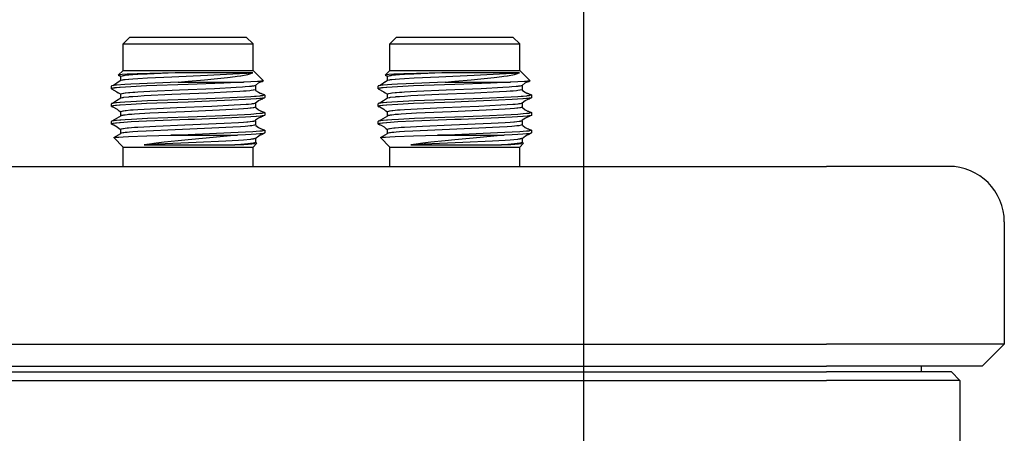
# Model space of a CAD drawing. Units: millimetres. Extents: x 889 to 1753, y 30 to 589.
# Drawn here: x 1330 to 1374, y 295 to 314 of the extents above; entities that cross this region are included whole.
import ezdxf

# ---------------------------------------------------------------- set-up
doc = ezdxf.new("R2010")
doc.units = ezdxf.units.MM
doc.layers.add('1', color=7, linetype='Continuous')
doc.styles.add('CONVERTER_11', font='txt.shx', dxfattribs={"width": 0.9})
doc.dimstyles.new('ME10_DIM_29', dxfattribs={"dimtxt": 3.5, "dimasz": 0.18, "dimexe": 2.03, "dimexo": 1.27, "dimgap": 2.54, "dimtad": 1, "dimdec": 1, "dimdsep": 46, "dimtxsty": 'CONVERTER_11', "dimsah": 1, "dimcen": 0.09, "dimclrd": 140, "dimclre": 140, "dimclrt": 4, "dimadec": 0, "dimazin": 0, "dimtfac": 1, "dimtdec": 4, "dimtix": 1, "dimtofl": 0, "dimtmove": 0, "dimatfit": 0, "dimfxl": 1, "dimtolj": 1, "dimtzin": 0, "dimarcsym": 0})

# ---------------------------------------------------------------- blocks, each defined once
blk = doc.blocks.new('plateLowerOpening_NI5582__55', base_point=(1226.071, 108.098))
at = {"color": 7, "linetype": 'Continuous'}
for p, q in [((1232.071, 297.844), (1366.071, 297.844)), ((1371.69, 297.844), (1366.071, 297.844)), ((1370.344, 297.844), (1370.344, 298.098)), ((1372.071, 297.463), (1371.69, 297.844)), ((1232.071, 297.463), (1366.071, 297.463)), ((1372.071, 297.463), (1366.071, 297.463)), ((1372.071, 297.463), (1372.071, 108.733))]:
    blk.add_line(p, q, dxfattribs=at)
blk = doc.blocks.new('plateLowerOpening_NI-5582_1_1__56', base_point=(1226.071, 108.098))
blk.add_blockref('plateLowerOpening_NI5582__55', (1226.071, 108.098))
blk = doc.blocks.new('plateUpper_NI5582_2__58', base_point=(1226.071, 108.098))
at = {"color": 7, "linetype": 'Continuous'}
blk.add_line((1370.344, 297.844), (1370.344, 298.098), dxfattribs=at)
blk = doc.blocks.new('panelFront_Sw2_NI5582_1__63', base_point=(1224.071, 298.098))
at = {"color": 7, "linetype": 'Continuous'}
for p, q in [((1232.071, 307.098), (1366.071, 307.098)), ((1371.571, 307.098), (1366.071, 307.098)), ((1374.071, 304.598), (1374.071, 299.098)), ((1232.071, 299.098), (1366.071, 299.098)), ((1374.071, 299.098), (1366.071, 299.098)), ((1373.071, 298.098), (1374.071, 299.098)), ((1232.071, 298.098), (1366.071, 298.098)), ((1373.071, 298.098), (1366.071, 298.098))]:
    blk.add_line(p, q, dxfattribs=at)
blk.add_arc((1371.571, 304.598), 2.5, 0, 90, dxfattribs=at)
blk = doc.blocks.new('OL-1BXC1-0503-01_GPPO_Male_to_2_4mm_Jack_Adapter__Tab_Detent__OL-1B5C1-0503-01__71', base_point=(1345.898, 307.098))
at = {"color": 7, "linetype": 'Continuous'}
for p, q in [((1346.428, 312.613), (1346.733, 312.918)), ((1346.733, 312.918), (1349.034, 312.918)), ((1349.034, 312.918), (1351.966, 312.918)), ((1352.27, 312.613), (1351.966, 312.918)), ((1346.428, 311.419), (1346.428, 312.613)), ((1346.428, 312.613), (1347.69, 312.613)), ((1347.69, 312.613), (1352.27, 312.613)), ((1352.27, 311.419), (1352.27, 312.613)), ((1346.211, 311.202), (1346.428, 311.419)), ((1346.428, 311.419), (1347.69, 311.419)), ((1347.69, 311.419), (1352.27, 311.419)), ((1352.27, 311.419), (1352.74, 310.949)), ((1346.244, 311.211), (1346.211, 311.202)), ((1346.211, 311.202), (1346.322, 311.138)), ((1346.26, 311.214), (1346.244, 311.211)), ((1346.321, 311.221), (1346.26, 311.214)), ((1346.384, 311.227), (1346.321, 311.221)), ((1346.328, 311.146), (1346.322, 311.138)), ((1346.322, 310.951), (1346.322, 311.138)), ((1346.384, 310.976), (1346.327, 310.958)), ((1346.387, 311.164), (1346.328, 311.146)), ((1346.605, 311.241), (1346.384, 311.227)), ((1346.41, 310.981), (1346.384, 310.976)), ((1346.41, 311.168), (1346.387, 311.164)), ((1346.439, 311.173), (1346.41, 311.168)), ((1346.436, 310.985), (1346.41, 310.981)), ((1346.504, 310.995), (1346.436, 310.985)), ((1346.465, 311.177), (1346.439, 311.173)), ((1346.506, 311.182), (1346.465, 311.177)), ((1346.519, 310.997), (1346.504, 310.995)), ((1346.519, 311.184), (1346.506, 311.182)), ((1346.669, 311.2), (1346.519, 311.184)), ((1346.669, 311.012), (1346.519, 310.997)), ((1346.807, 311.251), (1346.605, 311.241)), ((1346.682, 311.201), (1346.669, 311.2)), ((1346.682, 311.013), (1346.669, 311.012)), ((1346.858, 311.215), (1346.682, 311.201)), ((1346.858, 311.028), (1346.682, 311.013)), ((1347.057, 311.261), (1346.807, 311.251)), ((1347.084, 311.23), (1346.858, 311.215)), ((1347.084, 311.043), (1346.858, 311.028)), ((1348.761, 311.313), (1347.057, 311.261)), ((1347.512, 311.254), (1347.084, 311.23)), ((1347.527, 311.067), (1347.084, 311.043)), ((1348.761, 311.313), (1347.512, 311.254)), ((1348.625, 311.119), (1347.527, 311.067)), ((1350.223, 311.186), (1348.625, 311.119)), ((1349.349, 311.313), (1348.761, 311.313)), ((1352.258, 311.313), (1349.349, 311.313)), ((1349.349, 310.926), (1350.091, 310.992)), ((1350.091, 310.992), (1350.521, 311.034)), ((1351.358, 311.241), (1350.223, 311.186)), ((1350.521, 311.034), (1351.126, 311.101)), ((1351.126, 311.101), (1351.469, 311.144)), ((1351.661, 311.259), (1351.358, 311.241)), ((1351.469, 311.144), (1351.559, 311.156)), ((1351.559, 311.156), (1351.703, 311.176)), ((1351.841, 311.271), (1351.661, 311.259)), ((1351.703, 311.176), (1351.716, 311.178)), ((1351.716, 311.178), (1352.03, 311.237)), ((1351.996, 311.283), (1351.841, 311.271)), ((1352.115, 311.295), (1351.996, 311.283)), ((1352.03, 311.237), (1352.057, 311.243)), ((1352.057, 311.243), (1352.085, 311.25)), ((1352.085, 311.25), (1352.166, 311.274)), ((1352.18, 311.302), (1352.115, 311.295)), ((1352.166, 311.274), (1352.203, 311.288)), ((1352.258, 311.313), (1352.18, 311.302)), ((1352.203, 311.288), (1352.258, 311.313)), ((1345.907, 310.715), (1345.898, 310.706)), ((1345.898, 310.589), (1345.898, 310.706)), ((1345.906, 310.597), (1345.898, 310.589)), ((1345.898, 310.589), (1345.906, 310.581)), ((1345.968, 310.614), (1345.906, 310.597)), ((1345.906, 310.581), (1346.151, 310.459)), ((1345.906, 310.581), (1345.925, 310.574)), ((1345.972, 310.732), (1345.907, 310.715)), ((1346.145, 310.836), (1345.962, 310.729)), ((1345.998, 310.619), (1345.968, 310.614)), ((1345.998, 310.736), (1345.972, 310.732)), ((1346.028, 310.741), (1345.998, 310.736)), ((1346.021, 310.623), (1345.998, 310.619)), ((1346.045, 310.626), (1346.021, 310.623)), ((1346.099, 310.749), (1346.028, 310.741)), ((1346.09, 310.631), (1346.045, 310.626)), ((1346.122, 310.635), (1346.09, 310.631)), ((1346.122, 310.752), (1346.099, 310.749)), ((1346.509, 310.783), (1346.122, 310.752)), ((1346.27, 310.648), (1346.122, 310.635)), ((1346.2, 310.881), (1346.145, 310.836)), ((1346.209, 310.887), (1346.2, 310.881)), ((1346.327, 310.958), (1346.209, 310.887)), ((1346.294, 310.65), (1346.27, 310.648)), ((1346.766, 310.681), (1346.294, 310.65)), ((1346.767, 310.798), (1346.509, 310.783)), ((1347.485, 310.715), (1346.766, 310.681)), ((1347.156, 310.817), (1346.767, 310.798)), ((1348.908, 310.889), (1347.156, 310.817)), ((1349.349, 310.788), (1347.485, 310.715)), ((1348.908, 310.889), (1349.349, 310.926)), ((1348.908, 310.889), (1351.835, 310.889)), ((1350.536, 310.594), (1348.964, 310.527)), ((1350.954, 310.849), (1349.349, 310.788)), ((1351.511, 310.643), (1350.536, 310.594)), ((1351.835, 310.889), (1350.954, 310.849)), ((1351.792, 310.661), (1351.511, 310.643)), ((1351.913, 310.67), (1351.792, 310.661)), ((1351.876, 310.89), (1351.835, 310.889)), ((1352.179, 310.902), (1351.876, 310.89)), ((1352.116, 310.689), (1351.913, 310.67)), ((1352.18, 310.696), (1352.116, 310.689)), ((1352.479, 310.917), (1352.179, 310.902)), ((1352.216, 310.7), (1352.18, 310.696)), ((1352.263, 310.707), (1352.216, 310.7)), ((1352.289, 310.711), (1352.263, 310.707)), ((1352.377, 310.741), (1352.289, 310.711)), ((1352.361, 310.541), (1352.289, 310.524)), ((1352.368, 310.562), (1352.389, 310.512)), ((1352.377, 310.741), (1352.516, 310.855)), ((1352.377, 310.741), (1352.377, 310.554)), ((1352.546, 310.922), (1352.479, 310.917)), ((1352.516, 310.855), (1352.579, 310.893)), ((1352.584, 310.924), (1352.546, 310.922)), ((1352.579, 310.893), (1352.596, 310.897)), ((1352.625, 310.928), (1352.584, 310.924)), ((1352.596, 310.897), (1352.615, 310.901)), ((1352.615, 310.901), (1352.664, 310.916)), ((1352.659, 310.931), (1352.625, 310.928)), ((1352.713, 310.939), (1352.659, 310.931)), ((1352.664, 310.916), (1352.684, 310.923)), ((1352.684, 310.923), (1352.724, 310.941)), ((1352.724, 310.941), (1352.713, 310.939)), ((1352.724, 310.941), (1352.733, 310.946)), ((1352.733, 310.946), (1352.724, 310.941)), ((1352.74, 310.949), (1352.733, 310.946)), ((1346.328, 310.165), (1346.136, 310.043)), ((1346.151, 310.459), (1346.209, 310.41)), ((1346.209, 310.41), (1346.22, 310.403)), ((1346.22, 310.403), (1346.322, 310.345)), ((1346.362, 310.365), (1346.322, 310.345)), ((1346.322, 310.157), (1346.322, 310.345)), ((1346.389, 310.183), (1346.328, 310.165)), ((1346.45, 310.381), (1346.362, 310.365)), ((1346.41, 310.187), (1346.389, 310.183)), ((1346.442, 310.192), (1346.41, 310.187)), ((1346.669, 310.218), (1346.442, 310.192)), ((1346.463, 310.383), (1346.45, 310.381)), ((1346.519, 310.39), (1346.463, 310.383)), ((1346.535, 310.392), (1346.519, 310.39)), ((1346.669, 310.406), (1346.535, 310.392)), ((1346.722, 310.411), (1346.669, 310.406)), ((1346.692, 310.221), (1346.669, 310.218)), ((1346.858, 310.234), (1346.692, 310.221)), ((1346.858, 310.421), (1346.722, 310.411)), ((1346.96, 310.429), (1346.858, 310.421)), ((1347.084, 310.249), (1346.858, 310.234)), ((1347.084, 310.437), (1346.96, 310.429)), ((1347.629, 310.466), (1347.084, 310.437)), ((1347.372, 310.265), (1347.084, 310.249)), ((1348.625, 310.325), (1347.372, 310.265)), ((1349.349, 310.111), (1347.529, 310.04)), ((1348.964, 310.527), (1347.629, 310.466)), ((1350.242, 310.393), (1348.625, 310.325)), ((1350.573, 310.157), (1349.349, 310.111)), ((1351.358, 310.447), (1350.242, 310.393)), ((1351.889, 310.215), (1350.573, 310.157)), ((1351.933, 310.1), (1351.31, 310.071)), ((1351.674, 310.466), (1351.358, 310.447)), ((1351.841, 310.477), (1351.674, 310.466)), ((1351.969, 310.487), (1351.841, 310.477)), ((1352.178, 310.232), (1351.889, 310.215)), ((1352.405, 310.131), (1351.933, 310.1)), ((1352.131, 310.503), (1351.969, 310.487)), ((1352.18, 310.508), (1352.131, 310.503)), ((1352.335, 310.243), (1352.178, 310.232)), ((1352.274, 310.521), (1352.18, 310.508)), ((1352.289, 310.524), (1352.274, 310.521)), ((1352.418, 310.249), (1352.335, 310.243)), ((1352.389, 310.512), (1352.514, 310.44)), ((1352.429, 310.133), (1352.405, 310.131)), ((1352.576, 310.264), (1352.418, 310.249)), ((1352.576, 310.147), (1352.429, 310.133)), ((1352.514, 310.44), (1352.596, 310.391)), ((1352.519, 310.061), (1352.62, 310.111)), ((1352.603, 310.267), (1352.576, 310.264)), ((1352.609, 310.15), (1352.576, 310.147)), ((1352.596, 310.391), (1352.618, 310.385)), ((1352.674, 310.275), (1352.603, 310.267)), ((1352.678, 310.159), (1352.609, 310.15)), ((1352.618, 310.385), (1352.635, 310.38)), ((1352.62, 310.111), (1352.633, 310.116)), ((1352.633, 310.116), (1352.656, 310.123)), ((1352.635, 310.38), (1352.658, 310.373)), ((1352.656, 310.123), (1352.705, 310.143)), ((1352.658, 310.373), (1352.709, 310.354)), ((1352.7, 310.279), (1352.674, 310.275)), ((1352.7, 310.162), (1352.678, 310.159)), ((1352.729, 310.284), (1352.7, 310.279)), ((1352.731, 310.167), (1352.7, 310.162)), ((1352.705, 310.143), (1352.718, 310.148)), ((1352.709, 310.354), (1352.723, 310.349)), ((1352.718, 310.148), (1352.793, 310.184)), ((1352.723, 310.349), (1352.793, 310.318)), ((1352.793, 310.301), (1352.729, 310.284)), ((1352.793, 310.184), (1352.731, 310.167)), ((1352.769, 310.326), (1352.793, 310.318)), ((1352.793, 310.318), (1352.801, 310.309)), ((1352.801, 310.309), (1352.793, 310.301)), ((1352.801, 310.192), (1352.793, 310.184)), ((1352.801, 310.309), (1352.801, 310.192)), ((1345.906, 309.921), (1345.898, 309.913)), ((1345.898, 309.795), (1345.898, 309.913)), ((1345.906, 309.803), (1345.898, 309.795)), ((1345.898, 309.795), (1345.906, 309.787)), ((1345.97, 309.938), (1345.906, 309.921)), ((1345.968, 309.82), (1345.906, 309.803)), ((1345.906, 309.787), (1345.969, 309.77)), ((1345.906, 309.787), (1345.933, 309.778)), ((1346.136, 310.043), (1345.943, 309.93)), ((1345.998, 309.825), (1345.968, 309.82)), ((1345.969, 309.77), (1346.158, 309.665)), ((1345.998, 309.943), (1345.97, 309.938)), ((1346.025, 309.947), (1345.998, 309.943)), ((1346.09, 309.837), (1345.998, 309.825)), ((1346.095, 309.955), (1346.025, 309.947)), ((1346.122, 309.841), (1346.09, 309.837)), ((1346.122, 309.958), (1346.095, 309.955)), ((1346.28, 309.973), (1346.122, 309.958)), ((1346.27, 309.855), (1346.122, 309.841)), ((1346.158, 309.665), (1346.236, 309.601)), ((1346.294, 309.857), (1346.27, 309.855)), ((1346.294, 309.974), (1346.28, 309.973)), ((1346.509, 309.989), (1346.294, 309.974)), ((1346.785, 309.888), (1346.294, 309.857)), ((1346.767, 310.004), (1346.509, 309.989)), ((1347.529, 310.04), (1346.767, 310.004)), ((1347.485, 309.921), (1346.785, 309.888)), ((1347.942, 309.688), (1347.084, 309.643)), ((1349.349, 309.994), (1347.485, 309.921)), ((1348.836, 309.728), (1347.942, 309.688)), ((1350.423, 309.795), (1348.836, 309.728)), ((1349.642, 310.004), (1349.349, 309.994)), ((1351.31, 310.071), (1349.642, 310.004)), ((1351.419, 309.845), (1350.423, 309.795)), ((1351.615, 309.668), (1350.757, 309.623)), ((1351.712, 309.862), (1351.419, 309.845)), ((1351.841, 309.683), (1351.615, 309.668)), ((1351.958, 309.88), (1351.712, 309.862)), ((1352.03, 309.699), (1351.841, 309.683)), ((1352.061, 309.889), (1351.958, 309.88)), ((1352.139, 309.71), (1352.03, 309.699)), ((1352.18, 309.902), (1352.061, 309.889)), ((1352.18, 309.715), (1352.139, 309.71)), ((1352.225, 309.908), (1352.18, 309.902)), ((1352.279, 309.728), (1352.18, 309.715)), ((1352.289, 309.918), (1352.225, 309.908)), ((1352.289, 309.73), (1352.279, 309.728)), ((1352.33, 309.926), (1352.289, 309.918)), ((1352.377, 309.76), (1352.289, 309.73)), ((1352.355, 309.933), (1352.33, 309.926)), ((1352.367, 309.939), (1352.355, 309.933)), ((1352.367, 309.939), (1352.378, 309.953)), ((1352.375, 309.943), (1352.367, 309.939)), ((1352.368, 309.769), (1352.386, 309.751)), ((1352.375, 309.943), (1352.377, 309.76)), ((1352.378, 309.953), (1352.519, 310.061)), ((1352.386, 309.751), (1352.393, 309.74)), ((1352.393, 309.74), (1352.512, 309.647)), ((1352.512, 309.647), (1352.603, 309.592)), ((1345.923, 309.131), (1346.331, 309.373)), ((1346.236, 309.601), (1346.25, 309.592)), ((1346.25, 309.592), (1346.322, 309.551)), ((1346.41, 309.581), (1346.322, 309.551)), ((1346.322, 309.363), (1346.322, 309.551)), ((1346.344, 309.378), (1346.331, 309.373)), ((1346.354, 309.381), (1346.344, 309.378)), ((1346.41, 309.393), (1346.354, 309.381)), ((1346.426, 309.584), (1346.41, 309.581)), ((1346.447, 309.4), (1346.41, 309.393)), ((1346.436, 309.585), (1346.426, 309.584)), ((1346.518, 309.597), (1346.436, 309.585)), ((1346.518, 309.409), (1346.447, 309.4)), ((1346.567, 309.602), (1346.518, 309.597)), ((1346.602, 309.418), (1346.518, 309.409)), ((1346.81, 309.213), (1346.52, 309.196)), ((1346.765, 309.62), (1346.567, 309.602)), ((1346.669, 309.425), (1346.602, 309.418)), ((1346.814, 309.437), (1346.669, 309.425)), ((1346.885, 309.63), (1346.765, 309.62)), ((1347.529, 309.247), (1346.81, 309.213)), ((1346.941, 309.446), (1346.814, 309.437)), ((1347.084, 309.643), (1346.885, 309.63)), ((1347.629, 309.485), (1346.941, 309.446)), ((1349.349, 309.317), (1347.529, 309.247)), ((1349.188, 309.555), (1347.629, 309.485)), ((1350.757, 309.623), (1349.188, 309.555)), ((1350.573, 309.363), (1349.349, 309.317)), ((1349.642, 309.21), (1349.349, 309.2)), ((1351.31, 309.277), (1349.642, 309.21)), ((1351.889, 309.421), (1350.573, 309.363)), ((1351.933, 309.307), (1351.31, 309.277)), ((1352.178, 309.438), (1351.889, 309.421)), ((1352.405, 309.337), (1351.933, 309.307)), ((1352.303, 309.447), (1352.178, 309.438)), ((1352.418, 309.455), (1352.303, 309.447)), ((1352.523, 309.268), (1352.375, 309.182)), ((1352.429, 309.339), (1352.405, 309.337)), ((1352.576, 309.47), (1352.418, 309.455)), ((1352.609, 309.356), (1352.429, 309.339)), ((1352.619, 309.314), (1352.523, 309.268)), ((1352.603, 309.473), (1352.576, 309.47)), ((1352.603, 309.592), (1352.617, 309.588)), ((1352.674, 309.482), (1352.603, 309.473)), ((1352.678, 309.365), (1352.609, 309.356)), ((1352.617, 309.588), (1352.635, 309.583)), ((1352.631, 309.318), (1352.619, 309.314)), ((1352.653, 309.326), (1352.631, 309.318)), ((1352.635, 309.583), (1352.659, 309.576)), ((1352.701, 309.346), (1352.653, 309.326)), ((1352.659, 309.576), (1352.711, 309.558)), ((1352.7, 309.486), (1352.674, 309.482)), ((1352.7, 309.368), (1352.678, 309.365)), ((1352.729, 309.49), (1352.7, 309.486)), ((1352.731, 309.374), (1352.7, 309.368)), ((1352.714, 309.351), (1352.701, 309.346)), ((1352.711, 309.558), (1352.725, 309.553)), ((1352.793, 309.39), (1352.714, 309.351)), ((1352.725, 309.553), (1352.793, 309.524)), ((1352.793, 309.507), (1352.729, 309.49)), ((1352.793, 309.39), (1352.731, 309.374)), ((1352.769, 309.532), (1352.793, 309.524)), ((1352.793, 309.524), (1352.801, 309.516)), ((1352.801, 309.516), (1352.793, 309.507)), ((1352.801, 309.398), (1352.793, 309.39)), ((1352.801, 309.516), (1352.801, 309.398)), ((1345.906, 309.127), (1345.898, 309.119)), ((1345.898, 309.002), (1345.898, 309.119)), ((1345.906, 309.01), (1345.898, 309.002)), ((1345.898, 309.002), (1345.906, 308.993)), ((1345.97, 309.144), (1345.906, 309.127)), ((1345.968, 309.027), (1345.906, 309.01)), ((1345.906, 308.993), (1345.968, 308.975)), ((1345.906, 308.993), (1345.941, 308.982)), ((1345.998, 309.032), (1345.968, 309.027)), ((1345.968, 308.975), (1345.982, 308.972)), ((1345.998, 309.149), (1345.97, 309.144)), ((1345.982, 308.972), (1346.004, 308.966)), ((1346.025, 309.153), (1345.998, 309.149)), ((1346.09, 309.044), (1345.998, 309.032)), ((1346.004, 308.966), (1346.165, 308.871)), ((1346.095, 309.162), (1346.025, 309.153)), ((1346.122, 309.047), (1346.09, 309.044)), ((1346.122, 309.164), (1346.095, 309.162)), ((1346.28, 309.179), (1346.122, 309.164)), ((1346.27, 309.061), (1346.122, 309.047)), ((1346.165, 308.871), (1346.248, 308.801)), ((1346.248, 308.801), (1346.322, 308.757)), ((1346.294, 309.063), (1346.27, 309.061)), ((1346.321, 309.182), (1346.28, 309.179)), ((1346.785, 309.095), (1346.294, 309.063)), ((1346.52, 309.196), (1346.321, 309.182)), ((1346.344, 308.772), (1346.322, 308.757)), ((1346.355, 308.775), (1346.344, 308.772)), ((1346.41, 308.787), (1346.355, 308.775)), ((1346.423, 308.789), (1346.41, 308.787)), ((1346.448, 308.793), (1346.423, 308.789)), ((1346.518, 308.803), (1346.448, 308.793)), ((1346.601, 308.812), (1346.518, 308.803)), ((1346.669, 308.818), (1346.601, 308.812)), ((1346.809, 308.83), (1346.669, 308.818)), ((1347.485, 309.127), (1346.785, 309.095)), ((1346.933, 308.839), (1346.809, 308.83)), ((1347.083, 308.849), (1346.933, 308.839)), ((1347.902, 308.892), (1347.083, 308.849)), ((1349.349, 309.2), (1347.485, 309.127)), ((1349.2, 308.95), (1347.902, 308.892)), ((1350.423, 308.814), (1348.773, 308.744)), ((1350.98, 309.028), (1349.2, 308.95)), ((1351.357, 308.86), (1350.423, 308.814)), ((1351.615, 309.062), (1350.98, 309.028)), ((1351.703, 308.88), (1351.357, 308.86)), ((1351.841, 309.077), (1351.615, 309.062)), ((1351.911, 308.895), (1351.703, 308.88)), ((1351.999, 309.09), (1351.841, 309.077)), ((1352.03, 308.905), (1351.911, 308.895)), ((1352.03, 309.093), (1351.999, 309.09)), ((1352.25, 309.117), (1352.03, 309.093)), ((1352.147, 308.917), (1352.03, 308.905)), ((1352.18, 308.921), (1352.147, 308.917)), ((1352.223, 308.926), (1352.18, 308.921)), ((1352.331, 308.945), (1352.223, 308.926)), ((1352.289, 309.124), (1352.25, 309.117)), ((1352.304, 309.127), (1352.289, 309.124)), ((1352.344, 309.136), (1352.304, 309.127)), ((1352.376, 308.963), (1352.331, 308.945)), ((1352.355, 309.139), (1352.344, 309.136)), ((1352.368, 309.145), (1352.355, 309.139)), ((1352.365, 308.975), (1352.399, 308.945)), ((1352.375, 309.182), (1352.368, 309.145)), ((1352.377, 309.154), (1352.368, 309.145)), ((1352.377, 309.154), (1352.376, 308.963)), ((1352.399, 308.945), (1352.404, 308.936)), ((1352.404, 308.936), (1352.512, 308.853)), ((1352.512, 308.853), (1352.634, 308.787)), ((1352.634, 308.787), (1352.659, 308.78)), ((1352.659, 308.78), (1352.713, 308.762)), ((1352.713, 308.762), (1352.727, 308.757)), ((1346.007, 308.392), (1346.327, 308.577)), ((1346.007, 308.392), (1346.021, 308.397)), ((1346.428, 307.965), (1346.007, 308.392)), ((1346.021, 308.397), (1346.048, 308.402)), ((1346.048, 308.402), (1346.085, 308.406)), ((1346.085, 308.406), (1346.152, 308.413)), ((1346.152, 308.413), (1346.227, 308.418)), ((1346.227, 308.418), (1346.421, 308.43)), ((1346.322, 308.57), (1346.322, 308.757)), ((1346.344, 308.584), (1346.327, 308.577)), ((1346.357, 308.588), (1346.344, 308.584)), ((1346.41, 308.6), (1346.357, 308.588)), ((1346.454, 308.607), (1346.41, 308.6)), ((1346.421, 308.43), (1346.669, 308.441)), ((1346.518, 308.615), (1346.454, 308.607)), ((1346.611, 308.625), (1346.518, 308.615)), ((1346.712, 308.635), (1346.611, 308.625)), ((1346.669, 308.441), (1347.498, 308.467)), ((1346.858, 308.646), (1346.712, 308.635)), ((1347.083, 308.661), (1346.858, 308.646)), ((1347.465, 308.683), (1347.083, 308.661)), ((1348.773, 308.744), (1347.465, 308.683)), ((1347.498, 308.467), (1348.567, 308.495)), ((1349.349, 308.523), (1348.567, 308.495)), ((1348.567, 308.495), (1351.571, 308.495)), ((1351.275, 308.599), (1349.349, 308.523)), ((1350.169, 308.359), (1349.349, 308.285)), ((1351.571, 308.495), (1350.169, 308.359)), ((1351.932, 308.63), (1351.275, 308.599)), ((1351.932, 308.513), (1351.571, 308.495)), ((1352.269, 308.65), (1351.932, 308.63)), ((1352.189, 308.528), (1351.932, 308.513)), ((1352.208, 308.318), (1352.164, 308.313)), ((1352.405, 308.543), (1352.189, 308.528)), ((1352.271, 308.327), (1352.208, 308.318)), ((1352.418, 308.662), (1352.269, 308.65)), ((1352.289, 308.33), (1352.271, 308.327)), ((1352.321, 308.336), (1352.289, 308.33)), ((1352.355, 308.345), (1352.321, 308.336)), ((1352.373, 308.354), (1352.355, 308.345)), ((1352.373, 308.354), (1352.528, 308.474)), ((1352.377, 308.36), (1352.373, 308.354)), ((1352.377, 308.36), (1352.377, 308.173)), ((1352.576, 308.559), (1352.405, 308.543)), ((1352.576, 308.676), (1352.418, 308.662)), ((1352.528, 308.474), (1352.599, 308.511)), ((1352.603, 308.679), (1352.576, 308.676)), ((1352.629, 308.565), (1352.576, 308.559)), ((1352.599, 308.511), (1352.66, 308.532)), ((1352.674, 308.688), (1352.603, 308.679)), ((1352.743, 308.582), (1352.629, 308.565)), ((1352.66, 308.532), (1352.796, 308.599)), ((1352.7, 308.692), (1352.674, 308.688)), ((1352.729, 308.697), (1352.7, 308.692)), ((1352.727, 308.757), (1352.793, 308.73)), ((1352.793, 308.714), (1352.729, 308.697)), ((1352.796, 308.599), (1352.743, 308.582)), ((1352.769, 308.739), (1352.793, 308.73)), ((1352.793, 308.73), (1352.801, 308.722)), ((1352.801, 308.722), (1352.793, 308.714)), ((1352.801, 308.605), (1352.796, 308.599)), ((1352.801, 308.722), (1352.801, 308.605)), ((1346.428, 307.098), (1346.428, 307.965)), ((1346.428, 307.965), (1347.69, 307.965)), ((1347.612, 308.103), (1347.372, 308.071)), ((1347.972, 308.102), (1347.372, 308.071)), ((1347.372, 308.071), (1351.455, 308.071)), ((1347.911, 308.14), (1347.612, 308.103)), ((1347.69, 307.965), (1352.27, 307.965)), ((1348.275, 308.181), (1347.911, 308.14)), ((1349.713, 308.177), (1347.972, 308.102)), ((1348.909, 308.245), (1348.275, 308.181)), ((1349.349, 308.285), (1348.909, 308.245)), ((1351.047, 308.237), (1349.713, 308.177)), ((1351.615, 308.268), (1351.047, 308.237)), ((1351.728, 308.088), (1351.455, 308.071)), ((1351.455, 308.071), (1351.864, 308.087)), ((1351.841, 308.283), (1351.615, 308.268)), ((1351.881, 308.099), (1351.728, 308.088)), ((1352.164, 308.313), (1351.841, 308.283)), ((1351.864, 308.087), (1352.053, 308.097)), ((1352.03, 308.111), (1351.881, 308.099)), ((1352.155, 308.124), (1352.03, 308.111)), ((1352.053, 308.097), (1352.189, 308.105)), ((1352.18, 308.127), (1352.155, 308.124)), ((1352.23, 308.133), (1352.18, 308.127)), ((1352.189, 308.105), (1352.213, 308.107)), ((1352.213, 308.107), (1352.391, 308.123)), ((1352.377, 308.173), (1352.23, 308.133)), ((1352.441, 308.136), (1352.27, 307.965)), ((1352.27, 307.098), (1352.27, 307.965)), ((1352.441, 308.136), (1352.377, 308.173)), ((1352.391, 308.123), (1352.409, 308.126)), ((1352.409, 308.126), (1352.419, 308.128)), ((1352.419, 308.128), (1352.441, 308.136))]:
    blk.add_line(p, q, dxfattribs=at)
blk = doc.blocks.new('1B5C1-0503-01_GPPO_Smooth_Bore_to_2_4mm_Jack_Adapter_08_1__72', base_point=(1345.898, 307.098))
blk.add_blockref('OL-1BXC1-0503-01_GPPO_Male_to_2_4mm_Jack_Adapter__Tab_Detent__OL-1B5C1-0503-01__71', (1345.898, 307.098))
blk = doc.blocks.new('OL-1BXC1-0503-01_GPPO_Male_to_2_4mm_Jack_Adapter__Tab_Detent__OL-1B5C1-0503-01__73', base_point=(1333.898, 307.098))
at = {"color": 7, "linetype": 'Continuous'}
for p, q in [((1334.428, 312.613), (1334.733, 312.918)), ((1334.733, 312.918), (1337.034, 312.918)), ((1337.034, 312.918), (1339.966, 312.918)), ((1340.27, 312.613), (1339.966, 312.918)), ((1334.428, 311.419), (1334.428, 312.613)), ((1334.428, 312.613), (1335.69, 312.613)), ((1335.69, 312.613), (1340.27, 312.613)), ((1340.27, 311.419), (1340.27, 312.613)), ((1334.211, 311.202), (1334.428, 311.419)), ((1334.428, 311.419), (1336.997, 311.419)), ((1336.997, 311.419), (1340.27, 311.419)), ((1340.27, 311.419), (1340.74, 310.949)), ((1334.244, 311.211), (1334.211, 311.202)), ((1334.211, 311.202), (1334.322, 311.138)), ((1334.26, 311.214), (1334.244, 311.211)), ((1334.321, 311.221), (1334.26, 311.214)), ((1334.384, 311.227), (1334.321, 311.221)), ((1334.328, 311.146), (1334.322, 311.138)), ((1334.322, 310.951), (1334.322, 311.138)), ((1334.384, 310.976), (1334.327, 310.958)), ((1334.387, 311.164), (1334.328, 311.146)), ((1334.605, 311.241), (1334.384, 311.227)), ((1334.41, 310.981), (1334.384, 310.976)), ((1334.41, 311.168), (1334.387, 311.164)), ((1334.439, 311.173), (1334.41, 311.168)), ((1334.436, 310.985), (1334.41, 310.981)), ((1334.504, 310.995), (1334.436, 310.985)), ((1334.465, 311.177), (1334.439, 311.173)), ((1334.506, 311.182), (1334.465, 311.177)), ((1334.519, 310.997), (1334.504, 310.995)), ((1334.519, 311.184), (1334.506, 311.182)), ((1334.669, 311.2), (1334.519, 311.184)), ((1334.669, 311.012), (1334.519, 310.997)), ((1334.807, 311.251), (1334.605, 311.241)), ((1334.682, 311.201), (1334.669, 311.2)), ((1334.682, 311.013), (1334.669, 311.012)), ((1334.858, 311.215), (1334.682, 311.201)), ((1334.858, 311.028), (1334.682, 311.013)), ((1335.057, 311.261), (1334.807, 311.251)), ((1335.084, 311.23), (1334.858, 311.215)), ((1335.084, 311.043), (1334.858, 311.028)), ((1336.761, 311.313), (1335.057, 311.261)), ((1335.512, 311.254), (1335.084, 311.23)), ((1335.527, 311.067), (1335.084, 311.043)), ((1336.761, 311.313), (1335.512, 311.254)), ((1336.625, 311.119), (1335.527, 311.067)), ((1338.223, 311.186), (1336.625, 311.119)), ((1337.349, 311.313), (1336.761, 311.313)), ((1340.258, 311.313), (1337.349, 311.313)), ((1337.349, 310.926), (1338.091, 310.992)), ((1338.091, 310.992), (1338.521, 311.034)), ((1339.358, 311.241), (1338.223, 311.186)), ((1338.521, 311.034), (1339.126, 311.101)), ((1339.126, 311.101), (1339.469, 311.144)), ((1339.661, 311.259), (1339.358, 311.241)), ((1339.469, 311.144), (1339.559, 311.156)), ((1339.559, 311.156), (1339.703, 311.176)), ((1339.841, 311.271), (1339.661, 311.259)), ((1339.703, 311.176), (1339.716, 311.178)), ((1339.716, 311.178), (1340.03, 311.237)), ((1339.996, 311.283), (1339.841, 311.271)), ((1340.115, 311.295), (1339.996, 311.283)), ((1340.03, 311.237), (1340.057, 311.243)), ((1340.057, 311.243), (1340.085, 311.25)), ((1340.085, 311.25), (1340.166, 311.274)), ((1340.18, 311.302), (1340.115, 311.295)), ((1340.166, 311.274), (1340.203, 311.288)), ((1340.258, 311.313), (1340.18, 311.302)), ((1340.203, 311.288), (1340.258, 311.313)), ((1333.907, 310.715), (1333.898, 310.706)), ((1333.898, 310.589), (1333.898, 310.706)), ((1333.906, 310.597), (1333.898, 310.589)), ((1333.898, 310.589), (1333.906, 310.581)), ((1333.968, 310.614), (1333.906, 310.597)), ((1333.906, 310.581), (1334.151, 310.459)), ((1333.906, 310.581), (1333.925, 310.574)), ((1333.972, 310.732), (1333.907, 310.715)), ((1334.145, 310.836), (1333.962, 310.729)), ((1333.998, 310.619), (1333.968, 310.614)), ((1333.998, 310.736), (1333.972, 310.732)), ((1334.028, 310.741), (1333.998, 310.736)), ((1334.021, 310.623), (1333.998, 310.619)), ((1334.045, 310.626), (1334.021, 310.623)), ((1334.099, 310.749), (1334.028, 310.741)), ((1334.09, 310.631), (1334.045, 310.626)), ((1334.122, 310.635), (1334.09, 310.631)), ((1334.122, 310.752), (1334.099, 310.749)), ((1334.509, 310.783), (1334.122, 310.752)), ((1334.27, 310.648), (1334.122, 310.635)), ((1334.2, 310.881), (1334.145, 310.836)), ((1334.209, 310.887), (1334.2, 310.881)), ((1334.327, 310.958), (1334.209, 310.887)), ((1334.294, 310.65), (1334.27, 310.648)), ((1334.766, 310.681), (1334.294, 310.65)), ((1334.767, 310.798), (1334.509, 310.783)), ((1335.485, 310.715), (1334.766, 310.681)), ((1335.156, 310.817), (1334.767, 310.798)), ((1336.908, 310.889), (1335.156, 310.817)), ((1337.349, 310.788), (1335.485, 310.715)), ((1336.908, 310.889), (1337.349, 310.926)), ((1336.908, 310.889), (1339.835, 310.889)), ((1338.536, 310.594), (1336.964, 310.527)), ((1338.954, 310.849), (1337.349, 310.788)), ((1339.511, 310.643), (1338.536, 310.594)), ((1339.835, 310.889), (1338.954, 310.849)), ((1339.792, 310.661), (1339.511, 310.643)), ((1339.913, 310.67), (1339.792, 310.661)), ((1339.876, 310.89), (1339.835, 310.889)), ((1340.179, 310.902), (1339.876, 310.89)), ((1340.116, 310.689), (1339.913, 310.67)), ((1340.18, 310.696), (1340.116, 310.689)), ((1340.479, 310.917), (1340.179, 310.902)), ((1340.216, 310.7), (1340.18, 310.696)), ((1340.263, 310.707), (1340.216, 310.7)), ((1340.289, 310.711), (1340.263, 310.707)), ((1340.377, 310.741), (1340.289, 310.711)), ((1340.361, 310.541), (1340.289, 310.524)), ((1340.377, 310.741), (1340.516, 310.855)), ((1340.377, 310.741), (1340.377, 310.554)), ((1340.384, 310.544), (1340.389, 310.512)), ((1340.546, 310.922), (1340.479, 310.917)), ((1340.516, 310.855), (1340.579, 310.893)), ((1340.584, 310.924), (1340.546, 310.922)), ((1340.579, 310.893), (1340.596, 310.897)), ((1340.625, 310.928), (1340.584, 310.924)), ((1340.596, 310.897), (1340.615, 310.901)), ((1340.615, 310.901), (1340.664, 310.916)), ((1340.659, 310.931), (1340.625, 310.928)), ((1340.713, 310.939), (1340.659, 310.931)), ((1340.664, 310.916), (1340.684, 310.923)), ((1340.684, 310.923), (1340.724, 310.941)), ((1340.724, 310.941), (1340.713, 310.939)), ((1340.724, 310.941), (1340.733, 310.946)), ((1340.733, 310.946), (1340.724, 310.941)), ((1340.74, 310.949), (1340.733, 310.946)), ((1334.328, 310.165), (1334.136, 310.043)), ((1334.151, 310.459), (1334.209, 310.41)), ((1334.209, 310.41), (1334.22, 310.403)), ((1334.22, 310.403), (1334.322, 310.345)), ((1334.362, 310.365), (1334.322, 310.345)), ((1334.322, 310.157), (1334.322, 310.345)), ((1334.389, 310.183), (1334.328, 310.165)), ((1334.45, 310.381), (1334.362, 310.365)), ((1334.41, 310.187), (1334.389, 310.183)), ((1334.442, 310.192), (1334.41, 310.187)), ((1334.669, 310.218), (1334.442, 310.192)), ((1334.463, 310.383), (1334.45, 310.381)), ((1334.519, 310.39), (1334.463, 310.383)), ((1334.535, 310.392), (1334.519, 310.39)), ((1334.669, 310.406), (1334.535, 310.392)), ((1334.722, 310.411), (1334.669, 310.406)), ((1334.692, 310.221), (1334.669, 310.218)), ((1334.858, 310.234), (1334.692, 310.221)), ((1334.858, 310.421), (1334.722, 310.411)), ((1334.96, 310.429), (1334.858, 310.421)), ((1335.084, 310.249), (1334.858, 310.234)), ((1335.084, 310.437), (1334.96, 310.429)), ((1335.629, 310.466), (1335.084, 310.437)), ((1335.372, 310.265), (1335.084, 310.249)), ((1336.625, 310.325), (1335.372, 310.265)), ((1337.349, 310.111), (1335.529, 310.04)), ((1336.964, 310.527), (1335.629, 310.466)), ((1338.242, 310.393), (1336.625, 310.325)), ((1338.573, 310.157), (1337.349, 310.111)), ((1339.358, 310.447), (1338.242, 310.393)), ((1339.889, 310.215), (1338.573, 310.157)), ((1339.933, 310.1), (1339.31, 310.071)), ((1339.674, 310.466), (1339.358, 310.447)), ((1339.841, 310.477), (1339.674, 310.466)), ((1339.969, 310.487), (1339.841, 310.477)), ((1340.178, 310.232), (1339.889, 310.215)), ((1340.405, 310.131), (1339.933, 310.1)), ((1340.131, 310.503), (1339.969, 310.487)), ((1340.18, 310.508), (1340.131, 310.503)), ((1340.335, 310.243), (1340.178, 310.232)), ((1340.274, 310.521), (1340.18, 310.508)), ((1340.289, 310.524), (1340.274, 310.521)), ((1340.418, 310.249), (1340.335, 310.243)), ((1340.389, 310.512), (1340.514, 310.44)), ((1340.429, 310.133), (1340.405, 310.131)), ((1340.576, 310.264), (1340.418, 310.249)), ((1340.576, 310.147), (1340.429, 310.133)), ((1340.514, 310.44), (1340.596, 310.391)), ((1340.519, 310.061), (1340.62, 310.111)), ((1340.603, 310.267), (1340.576, 310.264)), ((1340.609, 310.15), (1340.576, 310.147)), ((1340.596, 310.391), (1340.618, 310.385)), ((1340.674, 310.275), (1340.603, 310.267)), ((1340.678, 310.159), (1340.609, 310.15)), ((1340.618, 310.385), (1340.635, 310.38)), ((1340.62, 310.111), (1340.633, 310.116)), ((1340.633, 310.116), (1340.656, 310.123)), ((1340.635, 310.38), (1340.658, 310.373)), ((1340.656, 310.123), (1340.705, 310.143)), ((1340.658, 310.373), (1340.709, 310.354)), ((1340.7, 310.279), (1340.674, 310.275)), ((1340.7, 310.162), (1340.678, 310.159)), ((1340.729, 310.284), (1340.7, 310.279)), ((1340.731, 310.167), (1340.7, 310.162)), ((1340.705, 310.143), (1340.718, 310.148)), ((1340.709, 310.354), (1340.723, 310.349)), ((1340.718, 310.148), (1340.793, 310.184)), ((1340.723, 310.349), (1340.793, 310.318)), ((1340.793, 310.301), (1340.729, 310.284)), ((1340.793, 310.184), (1340.731, 310.167)), ((1340.769, 310.326), (1340.793, 310.318)), ((1340.793, 310.318), (1340.801, 310.309)), ((1340.801, 310.309), (1340.793, 310.301)), ((1340.801, 310.192), (1340.793, 310.184)), ((1340.801, 310.309), (1340.801, 310.192)), ((1333.906, 309.921), (1333.898, 309.913)), ((1333.898, 309.795), (1333.898, 309.913)), ((1333.906, 309.803), (1333.898, 309.795)), ((1333.898, 309.795), (1333.906, 309.787)), ((1333.97, 309.938), (1333.906, 309.921)), ((1333.943, 309.93), (1333.906, 309.921)), ((1333.968, 309.82), (1333.906, 309.803)), ((1333.906, 309.787), (1333.969, 309.77)), ((1333.906, 309.787), (1333.933, 309.778)), ((1334.136, 310.043), (1333.943, 309.93)), ((1333.998, 309.825), (1333.968, 309.82)), ((1333.969, 309.77), (1334.158, 309.665)), ((1333.998, 309.943), (1333.97, 309.938)), ((1334.025, 309.947), (1333.998, 309.943)), ((1334.09, 309.837), (1333.998, 309.825)), ((1334.095, 309.955), (1334.025, 309.947)), ((1334.122, 309.841), (1334.09, 309.837)), ((1334.122, 309.958), (1334.095, 309.955)), ((1334.28, 309.973), (1334.122, 309.958)), ((1334.27, 309.855), (1334.122, 309.841)), ((1334.158, 309.665), (1334.236, 309.601)), ((1334.294, 309.857), (1334.27, 309.855)), ((1334.294, 309.974), (1334.28, 309.973)), ((1334.509, 309.989), (1334.294, 309.974)), ((1334.785, 309.888), (1334.294, 309.857)), ((1334.767, 310.004), (1334.509, 309.989)), ((1335.529, 310.04), (1334.767, 310.004)), ((1335.485, 309.921), (1334.785, 309.888)), ((1335.942, 309.688), (1335.084, 309.643)), ((1337.349, 309.994), (1335.485, 309.921)), ((1336.836, 309.728), (1335.942, 309.688)), ((1338.423, 309.795), (1336.836, 309.728)), ((1337.642, 310.004), (1337.349, 309.994)), ((1339.31, 310.071), (1337.642, 310.004)), ((1339.419, 309.845), (1338.423, 309.795)), ((1339.615, 309.668), (1338.757, 309.623)), ((1339.712, 309.862), (1339.419, 309.845)), ((1339.841, 309.683), (1339.615, 309.668)), ((1339.958, 309.88), (1339.712, 309.862)), ((1340.03, 309.699), (1339.841, 309.683)), ((1340.061, 309.889), (1339.958, 309.88)), ((1340.139, 309.71), (1340.03, 309.699)), ((1340.18, 309.902), (1340.061, 309.889)), ((1340.18, 309.715), (1340.139, 309.71)), ((1340.225, 309.908), (1340.18, 309.902)), ((1340.279, 309.728), (1340.18, 309.715)), ((1340.289, 309.918), (1340.225, 309.908)), ((1340.289, 309.73), (1340.279, 309.728)), ((1340.33, 309.926), (1340.289, 309.918)), ((1340.377, 309.76), (1340.289, 309.73)), ((1340.355, 309.933), (1340.33, 309.926)), ((1340.367, 309.939), (1340.355, 309.933)), ((1340.367, 309.939), (1340.378, 309.953)), ((1340.375, 309.943), (1340.367, 309.939)), ((1340.368, 309.769), (1340.386, 309.751)), ((1340.375, 309.943), (1340.377, 309.76)), ((1340.378, 309.953), (1340.519, 310.061)), ((1340.386, 309.751), (1340.393, 309.74)), ((1340.393, 309.74), (1340.512, 309.647)), ((1340.512, 309.647), (1340.603, 309.592)), ((1334.331, 309.373), (1333.923, 309.131)), ((1334.236, 309.601), (1334.25, 309.592)), ((1334.25, 309.592), (1334.322, 309.551)), ((1334.41, 309.581), (1334.322, 309.551)), ((1334.322, 309.363), (1334.322, 309.551)), ((1334.344, 309.378), (1334.331, 309.373)), ((1334.354, 309.381), (1334.344, 309.378)), ((1334.41, 309.393), (1334.354, 309.381)), ((1334.426, 309.584), (1334.41, 309.581)), ((1334.447, 309.4), (1334.41, 309.393)), ((1334.436, 309.585), (1334.426, 309.584)), ((1334.518, 309.597), (1334.436, 309.585)), ((1334.518, 309.409), (1334.447, 309.4)), ((1334.567, 309.602), (1334.518, 309.597)), ((1334.602, 309.418), (1334.518, 309.409)), ((1334.81, 309.213), (1334.52, 309.196)), ((1334.765, 309.62), (1334.567, 309.602)), ((1334.669, 309.425), (1334.602, 309.418)), ((1334.814, 309.437), (1334.669, 309.425)), ((1334.885, 309.63), (1334.765, 309.62)), ((1335.529, 309.247), (1334.81, 309.213)), ((1334.941, 309.446), (1334.814, 309.437)), ((1335.084, 309.643), (1334.885, 309.63)), ((1335.629, 309.485), (1334.941, 309.446)), ((1337.349, 309.317), (1335.529, 309.247)), ((1337.188, 309.555), (1335.629, 309.485)), ((1338.757, 309.623), (1337.188, 309.555)), ((1338.573, 309.363), (1337.349, 309.317)), ((1337.642, 309.21), (1337.349, 309.2)), ((1339.31, 309.277), (1337.642, 309.21)), ((1339.889, 309.421), (1338.573, 309.363)), ((1339.933, 309.307), (1339.31, 309.277)), ((1340.178, 309.438), (1339.889, 309.421)), ((1340.405, 309.337), (1339.933, 309.307)), ((1340.303, 309.447), (1340.178, 309.438)), ((1340.418, 309.455), (1340.303, 309.447)), ((1340.523, 309.268), (1340.375, 309.182)), ((1340.429, 309.339), (1340.405, 309.337)), ((1340.576, 309.47), (1340.418, 309.455)), ((1340.609, 309.356), (1340.429, 309.339)), ((1340.619, 309.314), (1340.523, 309.268)), ((1340.603, 309.473), (1340.576, 309.47)), ((1340.603, 309.592), (1340.617, 309.588)), ((1340.674, 309.482), (1340.603, 309.473)), ((1340.678, 309.365), (1340.609, 309.356)), ((1340.617, 309.588), (1340.635, 309.583)), ((1340.631, 309.318), (1340.619, 309.314)), ((1340.653, 309.326), (1340.631, 309.318)), ((1340.635, 309.583), (1340.659, 309.576)), ((1340.701, 309.346), (1340.653, 309.326)), ((1340.659, 309.576), (1340.711, 309.558)), ((1340.7, 309.486), (1340.674, 309.482)), ((1340.7, 309.368), (1340.678, 309.365)), ((1340.729, 309.49), (1340.7, 309.486)), ((1340.731, 309.374), (1340.7, 309.368)), ((1340.714, 309.351), (1340.701, 309.346)), ((1340.711, 309.558), (1340.725, 309.553)), ((1340.793, 309.39), (1340.714, 309.351)), ((1340.725, 309.553), (1340.793, 309.524)), ((1340.793, 309.507), (1340.729, 309.49)), ((1340.793, 309.39), (1340.731, 309.374)), ((1340.769, 309.532), (1340.793, 309.524)), ((1340.793, 309.524), (1340.801, 309.516)), ((1340.801, 309.516), (1340.793, 309.507)), ((1340.801, 309.398), (1340.793, 309.39)), ((1340.801, 309.516), (1340.801, 309.398)), ((1333.906, 309.127), (1333.898, 309.119)), ((1333.898, 309.002), (1333.898, 309.119)), ((1333.906, 309.01), (1333.898, 309.002)), ((1333.898, 309.002), (1333.906, 308.993)), ((1333.97, 309.144), (1333.906, 309.127)), ((1333.968, 309.027), (1333.906, 309.01)), ((1333.906, 308.993), (1333.968, 308.975)), ((1333.906, 308.993), (1333.941, 308.982)), ((1333.998, 309.032), (1333.968, 309.027)), ((1333.968, 308.975), (1333.982, 308.972)), ((1333.998, 309.149), (1333.97, 309.144)), ((1333.982, 308.972), (1334.004, 308.966)), ((1334.025, 309.153), (1333.998, 309.149)), ((1334.09, 309.044), (1333.998, 309.032)), ((1334.004, 308.966), (1334.165, 308.871)), ((1334.095, 309.162), (1334.025, 309.153)), ((1334.122, 309.047), (1334.09, 309.044)), ((1334.122, 309.164), (1334.095, 309.162)), ((1334.28, 309.179), (1334.122, 309.164)), ((1334.27, 309.061), (1334.122, 309.047)), ((1334.165, 308.871), (1334.248, 308.801)), ((1334.248, 308.801), (1334.322, 308.757)), ((1334.294, 309.063), (1334.27, 309.061)), ((1334.321, 309.182), (1334.28, 309.179)), ((1334.785, 309.095), (1334.294, 309.063)), ((1334.52, 309.196), (1334.321, 309.182)), ((1334.344, 308.772), (1334.322, 308.757)), ((1334.355, 308.775), (1334.344, 308.772)), ((1334.41, 308.787), (1334.355, 308.775)), ((1334.423, 308.789), (1334.41, 308.787)), ((1334.448, 308.793), (1334.423, 308.789)), ((1334.518, 308.803), (1334.448, 308.793)), ((1334.601, 308.812), (1334.518, 308.803)), ((1334.669, 308.818), (1334.601, 308.812)), ((1334.809, 308.83), (1334.669, 308.818)), ((1335.485, 309.127), (1334.785, 309.095)), ((1334.933, 308.839), (1334.809, 308.83)), ((1335.083, 308.849), (1334.933, 308.839)), ((1335.902, 308.892), (1335.083, 308.849)), ((1337.349, 309.2), (1335.485, 309.127)), ((1337.2, 308.95), (1335.902, 308.892)), ((1338.423, 308.814), (1336.773, 308.744)), ((1338.98, 309.028), (1337.2, 308.95)), ((1339.357, 308.86), (1338.423, 308.814)), ((1339.615, 309.062), (1338.98, 309.028)), ((1339.703, 308.88), (1339.357, 308.86)), ((1339.841, 309.077), (1339.615, 309.062)), ((1339.911, 308.895), (1339.703, 308.88)), ((1339.999, 309.09), (1339.841, 309.077)), ((1340.03, 308.905), (1339.911, 308.895)), ((1340.03, 309.093), (1339.999, 309.09)), ((1340.25, 309.117), (1340.03, 309.093)), ((1340.147, 308.917), (1340.03, 308.905)), ((1340.18, 308.921), (1340.147, 308.917)), ((1340.223, 308.926), (1340.18, 308.921)), ((1340.331, 308.945), (1340.223, 308.926)), ((1340.289, 309.124), (1340.25, 309.117)), ((1340.304, 309.127), (1340.289, 309.124)), ((1340.344, 309.136), (1340.304, 309.127)), ((1340.376, 308.963), (1340.331, 308.945)), ((1340.355, 309.139), (1340.344, 309.136)), ((1340.368, 309.145), (1340.355, 309.139)), ((1340.365, 308.975), (1340.399, 308.945)), ((1340.375, 309.182), (1340.368, 309.145)), ((1340.377, 309.154), (1340.368, 309.145)), ((1340.377, 309.154), (1340.376, 308.963)), ((1340.399, 308.945), (1340.404, 308.936)), ((1340.404, 308.936), (1340.512, 308.853)), ((1340.512, 308.853), (1340.634, 308.787)), ((1340.634, 308.787), (1340.659, 308.78)), ((1340.659, 308.78), (1340.713, 308.762)), ((1340.713, 308.762), (1340.727, 308.757)), ((1334.007, 308.392), (1334.327, 308.577)), ((1334.007, 308.392), (1334.021, 308.397)), ((1334.428, 307.965), (1334.007, 308.392)), ((1334.021, 308.397), (1334.048, 308.402)), ((1334.048, 308.402), (1334.085, 308.406)), ((1334.085, 308.406), (1334.152, 308.413)), ((1334.152, 308.413), (1334.227, 308.418)), ((1334.227, 308.418), (1334.421, 308.43)), ((1334.322, 308.57), (1334.322, 308.757)), ((1334.344, 308.584), (1334.327, 308.577)), ((1334.357, 308.588), (1334.344, 308.584)), ((1334.41, 308.6), (1334.357, 308.588)), ((1334.454, 308.607), (1334.41, 308.6)), ((1334.421, 308.43), (1334.669, 308.441)), ((1334.518, 308.615), (1334.454, 308.607)), ((1334.611, 308.625), (1334.518, 308.615)), ((1334.712, 308.635), (1334.611, 308.625)), ((1334.669, 308.441), (1335.498, 308.467)), ((1334.858, 308.646), (1334.712, 308.635)), ((1335.083, 308.661), (1334.858, 308.646)), ((1335.465, 308.683), (1335.083, 308.661)), ((1336.773, 308.744), (1335.465, 308.683)), ((1335.498, 308.467), (1336.567, 308.495)), ((1337.349, 308.523), (1336.567, 308.495)), ((1336.567, 308.495), (1339.571, 308.495)), ((1339.275, 308.599), (1337.349, 308.523)), ((1338.169, 308.359), (1337.349, 308.285)), ((1339.571, 308.495), (1338.169, 308.359)), ((1339.932, 308.63), (1339.275, 308.599)), ((1339.932, 308.513), (1339.571, 308.495)), ((1340.269, 308.65), (1339.932, 308.63)), ((1340.189, 308.528), (1339.932, 308.513)), ((1340.208, 308.318), (1340.164, 308.313)), ((1340.405, 308.543), (1340.189, 308.528)), ((1340.271, 308.327), (1340.208, 308.318)), ((1340.418, 308.662), (1340.269, 308.65)), ((1340.289, 308.33), (1340.271, 308.327)), ((1340.321, 308.336), (1340.289, 308.33)), ((1340.355, 308.345), (1340.321, 308.336)), ((1340.373, 308.354), (1340.355, 308.345)), ((1340.373, 308.354), (1340.528, 308.474)), ((1340.377, 308.36), (1340.373, 308.354)), ((1340.377, 308.36), (1340.377, 308.173)), ((1340.576, 308.559), (1340.405, 308.543)), ((1340.576, 308.676), (1340.418, 308.662)), ((1340.528, 308.474), (1340.599, 308.511)), ((1340.603, 308.679), (1340.576, 308.676)), ((1340.629, 308.565), (1340.576, 308.559)), ((1340.599, 308.511), (1340.66, 308.532)), ((1340.674, 308.688), (1340.603, 308.679)), ((1340.743, 308.582), (1340.629, 308.565)), ((1340.66, 308.532), (1340.796, 308.599)), ((1340.7, 308.692), (1340.674, 308.688)), ((1340.729, 308.697), (1340.7, 308.692)), ((1340.727, 308.757), (1340.793, 308.73)), ((1340.793, 308.714), (1340.729, 308.697)), ((1340.796, 308.599), (1340.743, 308.582)), ((1340.769, 308.739), (1340.793, 308.73)), ((1340.793, 308.73), (1340.801, 308.722)), ((1340.801, 308.722), (1340.793, 308.714)), ((1340.801, 308.605), (1340.796, 308.599)), ((1340.801, 308.722), (1340.801, 308.605)), ((1334.428, 307.098), (1334.428, 307.965)), ((1334.428, 307.965), (1335.69, 307.965)), ((1335.612, 308.103), (1335.372, 308.071)), ((1335.972, 308.102), (1335.372, 308.071)), ((1335.372, 308.071), (1339.455, 308.071)), ((1335.911, 308.14), (1335.612, 308.103)), ((1335.69, 307.965), (1340.27, 307.965)), ((1336.275, 308.181), (1335.911, 308.14)), ((1337.713, 308.177), (1335.972, 308.102)), ((1336.909, 308.245), (1336.275, 308.181)), ((1337.349, 308.285), (1336.909, 308.245)), ((1339.047, 308.237), (1337.713, 308.177)), ((1339.615, 308.268), (1339.047, 308.237)), ((1339.728, 308.088), (1339.455, 308.071)), ((1339.455, 308.071), (1339.864, 308.087)), ((1339.841, 308.283), (1339.615, 308.268)), ((1339.881, 308.099), (1339.728, 308.088)), ((1340.164, 308.313), (1339.841, 308.283)), ((1339.864, 308.087), (1340.053, 308.097)), ((1340.03, 308.111), (1339.881, 308.099)), ((1340.155, 308.124), (1340.03, 308.111)), ((1340.053, 308.097), (1340.189, 308.105)), ((1340.18, 308.127), (1340.155, 308.124)), ((1340.23, 308.133), (1340.18, 308.127)), ((1340.189, 308.105), (1340.213, 308.107)), ((1340.213, 308.107), (1340.391, 308.123)), ((1340.377, 308.173), (1340.23, 308.133)), ((1340.441, 308.136), (1340.27, 307.965)), ((1340.27, 307.098), (1340.27, 307.965)), ((1340.441, 308.136), (1340.377, 308.173)), ((1340.391, 308.123), (1340.409, 308.126)), ((1340.409, 308.126), (1340.419, 308.128)), ((1340.419, 308.128), (1340.441, 308.136))]:
    blk.add_line(p, q, dxfattribs=at)
blk = doc.blocks.new('1B5C1-0503-01_GPPO_Smooth_Bore_to_2_4mm_Jack_Adapter_07_1__74', base_point=(1333.898, 307.098))
blk.add_blockref('OL-1BXC1-0503-01_GPPO_Male_to_2_4mm_Jack_Adapter__Tab_Detent__OL-1B5C1-0503-01__73', (1333.898, 307.098))
blk = doc.blocks.new('Assy_Mini-DIB-NI5582_SpringBullets__75', base_point=(1309.898, 307.098))
for name, p in [('1B5C1-0503-01_GPPO_Smooth_Bore_to_2_4mm_Jack_Adapter_07_1__74', (1333.898, 307.098)), ('1B5C1-0503-01_GPPO_Smooth_Bore_to_2_4mm_Jack_Adapter_08_1__72', (1345.898, 307.098))]:
    blk.add_blockref(name, p)
blk = doc.blocks.new('ModuleAssy-NI_2795-switchSP8T-miniDIB_1_2_1__76', base_point=(1309.898, 294.164))
blk.add_blockref('Assy_Mini-DIB-NI5582_SpringBullets__75', (1309.898, 307.098))
blk = doc.blocks.new('Barcelona_Desktop_mmRH-5582_2switch__103', base_point=(1221.449, 93.256))
for name, p in [('ModuleAssy-NI_2795-switchSP8T-miniDIB_1_2_1__76', (1309.898, 294.164)), ('panelFront_Sw2_NI5582_1__63', (1224.071, 298.098)), ('plateLowerOpening_NI-5582_1_1__56', (1226.071, 108.098)), ('plateUpper_NI5582_2__58', (1226.071, 108.098))]:
    blk.add_blockref(name, p)
blk = doc.blocks.new('*D459')
at = {"layer": '1', "color": 140, "linetype": 'Continuous'}
blk.add_line((1355.149, 293.05), (1355.149, 322.228), dxfattribs=at)
at = {"layer": '1', "color": 4, "insert": (1356.899, 326.378), "char_height": 3.5, "attachment_point": 7, "rotation": 90, "line_spacing_factor": 0.60024, "style": 'CONVERTER_11'}
blk.add_mtext('\\C4;2X\\C4;131.1', dxfattribs=at)
blk = doc.blocks.new('BOTTOM1', base_point=(1346.96, 202.515))
blk.add_blockref('Barcelona_Desktop_mmRH-5582_2switch__103', (1221.449, 93.256))
at = {"layer": '1'}
dim = blk.add_ordinate_dim(feature_location=(1355.149, 291.78), offset=(0, 30.448), dtype=1, origin=(1224.071, 304.598), dimstyle='ME10_DIM_29', override={"dimpost": '2X<>'}, dxfattribs=at)
dim.commit()
dim.dimension.update_dxf_attribs({"geometry": '*D459', "text_midpoint": (1355.149, 333.212)})

msp = doc.modelspace()

# ---------------------------------------------------------------- block references
msp.add_blockref('BOTTOM1', (1346.96, 202.515))

doc.saveas('drawing.dxf')
